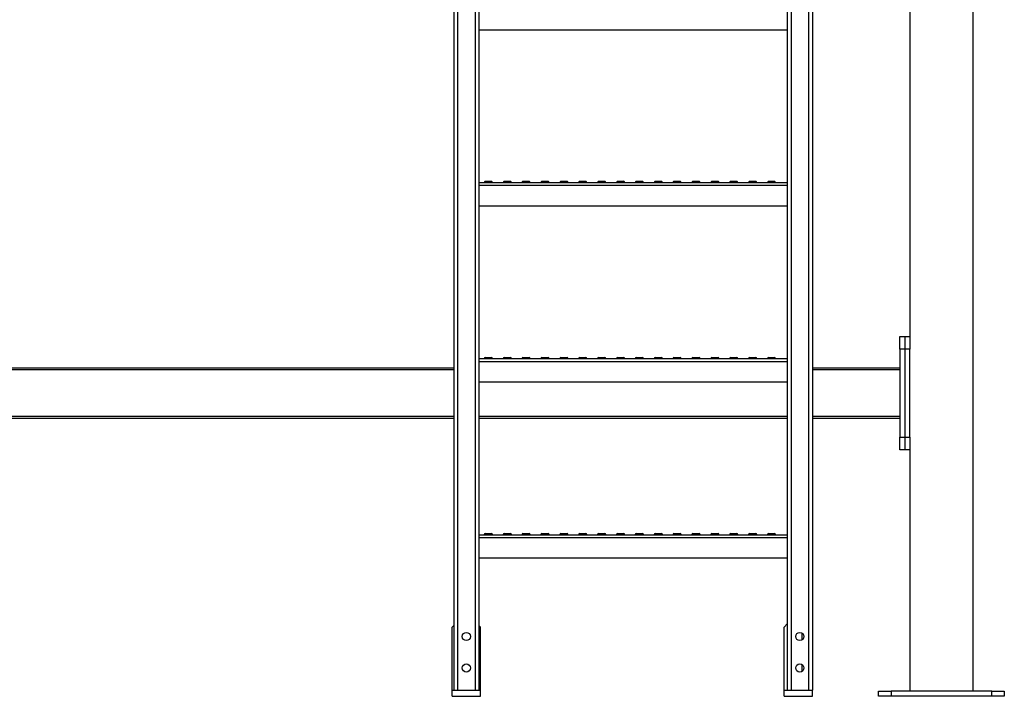
# Model space of a CAD drawing. Units: millimetres. Extents: x -8246 to 10903, y -12905 to 11539.
# Drawn here: x 3713 to 5278, y -7620 to -6544 of the extents above; entities that cross this region are included whole.
import ezdxf

# ---------------------------------------------------------------- set-up
doc = ezdxf.new("R2010")
doc.units = ezdxf.units.MM

msp = doc.modelspace()

# ---------------------------------------------------------------- linework, layer by layer
at = {"color": 7, "linetype": 'Continuous', "lineweight": 25}
for p, q in [((4408.6, -5210), (4408.6, -7610)), ((4436.6, -5210), (4436.6, -7610)), ((4938.6, -5210), (4938.6, -7610)), ((4966.6, -5210), (4966.6, -7610)), ((5227.6, -5298), (5227.6, -7612)), ((4402.6, -5683), (4402.6, -7610)), ((4972.6, -5683), (4972.6, -7610)), ((4442.6, -6527.4), (4442.6, -6560)), ((4932.6, -6527.4), (4932.6, -6560)), ((5127.6, -6528), (5127.6, -7048)), ((4442.6, -6560), (4442.6, -6803.1)), ((4442.6, -6560), (4932.6, -6560)), ((4932.6, -6560), (4932.6, -6803.1)), ((4442.6, -6803), (4932.6, -6803)), ((4442.6, -6803.1), (4442.6, -6807.4)), ((4442.6, -6807.4), (4442.6, -6840)), ((4442.6, -6807.4), (4932.6, -6807.4)), ((4451.1, -6803), (4451.1, -6803)), ((4464.1, -6803), (4451.1, -6803)), ((4452.6, -6801), (4462.6, -6801)), ((4464.1, -6803), (4464.1, -6803)), ((4481.1, -6803), (4481.1, -6803)), ((4494.1, -6803), (4481.1, -6803)), ((4482.6, -6801), (4492.6, -6801)), ((4494.1, -6803), (4494.1, -6803)), ((4511.1, -6803), (4511.1, -6803)), ((4524.1, -6803), (4511.1, -6803)), ((4512.6, -6801), (4522.6, -6801)), ((4524.1, -6803), (4524.1, -6803)), ((4541.1, -6803), (4541.1, -6803)), ((4554.1, -6803), (4541.1, -6803)), ((4542.6, -6801), (4552.6, -6801)), ((4554.1, -6803), (4554.1, -6803)), ((4571.1, -6803), (4571.1, -6803)), ((4584.1, -6803), (4571.1, -6803)), ((4572.6, -6801), (4582.6, -6801)), ((4584.1, -6803), (4584.1, -6803)), ((4601.1, -6803), (4601.1, -6803)), ((4614.1, -6803), (4601.1, -6803)), ((4602.6, -6801), (4612.6, -6801)), ((4614.1, -6803), (4614.1, -6803)), ((4631.1, -6803), (4631.1, -6803)), ((4644.1, -6803), (4631.1, -6803)), ((4632.6, -6801), (4642.6, -6801)), ((4644.1, -6803), (4644.1, -6803)), ((4661.1, -6803), (4661.1, -6803)), ((4674.1, -6803), (4661.1, -6803)), ((4662.6, -6801), (4672.6, -6801)), ((4674.1, -6803), (4674.1, -6803)), ((4691.1, -6803), (4691.1, -6803)), ((4704.1, -6803), (4691.1, -6803)), ((4692.6, -6801), (4702.6, -6801)), ((4704.1, -6803), (4704.1, -6803)), ((4721.1, -6803), (4721.1, -6803)), ((4734.1, -6803), (4721.1, -6803)), ((4722.6, -6801), (4732.6, -6801)), ((4734.1, -6803), (4734.1, -6803)), ((4751.1, -6803), (4751.1, -6803)), ((4764.1, -6803), (4751.1, -6803)), ((4752.6, -6801), (4762.6, -6801)), ((4764.1, -6803), (4764.1, -6803)), ((4781.1, -6803), (4781.1, -6803)), ((4794.1, -6803), (4781.1, -6803)), ((4782.6, -6801), (4792.6, -6801)), ((4794.1, -6803), (4794.1, -6803)), ((4811.1, -6803), (4811.1, -6803)), ((4824.1, -6803), (4811.1, -6803)), ((4812.6, -6801), (4822.6, -6801)), ((4824.1, -6803), (4824.1, -6803)), ((4841.1, -6803), (4841.1, -6803)), ((4854.1, -6803), (4841.1, -6803)), ((4842.6, -6801), (4852.6, -6801)), ((4854.1, -6803), (4854.1, -6803)), ((4871.1, -6803), (4871.1, -6803)), ((4884.1, -6803), (4871.1, -6803)), ((4872.6, -6801), (4882.6, -6801)), ((4884.1, -6803), (4884.1, -6803)), ((4901.1, -6803), (4901.1, -6803)), ((4914.1, -6803), (4901.1, -6803)), ((4902.6, -6801), (4912.6, -6801)), ((4914.1, -6803), (4914.1, -6803)), ((4932.6, -6803.1), (4932.6, -6807.4)), ((4932.6, -6807.4), (4932.6, -6840)), ((4442.6, -6840), (4442.6, -7083.1)), ((4442.6, -6840), (4932.6, -6840)), ((4932.6, -6840), (4932.6, -7083.1)), ((5111.6, -7048), (5119.6, -7048)), ((5111.6, -7068), (5111.6, -7048)), ((5119.6, -7048), (5119.6, -7068)), ((5119.6, -7048), (5127.6, -7048)), ((5127.6, -7048), (5127.6, -7068)), ((5119.6, -7068), (5111.6, -7068)), ((5111.6, -7068), (5111.6, -7208)), ((5119.6, -7068), (5119.6, -7208)), ((5127.6, -7068), (5119.6, -7068)), ((5127.6, -7208), (5127.6, -7068)), ((4442.6, -7083), (4932.6, -7083)), ((4442.6, -7083.1), (4442.6, -7087.4)), ((4442.6, -7087.4), (4932.6, -7087.4)), ((4442.6, -7087.4), (4442.6, -7120)), ((4451.1, -7083), (4451.1, -7083)), ((4464.1, -7083), (4451.1, -7083)), ((4452.6, -7081), (4462.6, -7081)), ((4464.1, -7083), (4464.1, -7083)), ((4481.1, -7083), (4481.1, -7083)), ((4494.1, -7083), (4481.1, -7083)), ((4482.6, -7081), (4492.6, -7081)), ((4494.1, -7083), (4494.1, -7083)), ((4511.1, -7083), (4511.1, -7083)), ((4524.1, -7083), (4511.1, -7083)), ((4512.6, -7081), (4522.6, -7081)), ((4524.1, -7083), (4524.1, -7083)), ((4541.1, -7083), (4541.1, -7083)), ((4554.1, -7083), (4541.1, -7083)), ((4542.6, -7081), (4552.6, -7081)), ((4554.1, -7083), (4554.1, -7083)), ((4571.1, -7083), (4571.1, -7083)), ((4584.1, -7083), (4571.1, -7083)), ((4572.6, -7081), (4582.6, -7081)), ((4584.1, -7083), (4584.1, -7083)), ((4601.1, -7083), (4601.1, -7083)), ((4614.1, -7083), (4601.1, -7083)), ((4602.6, -7081), (4612.6, -7081)), ((4614.1, -7083), (4614.1, -7083)), ((4631.1, -7083), (4631.1, -7083)), ((4644.1, -7083), (4631.1, -7083)), ((4632.6, -7081), (4642.6, -7081)), ((4644.1, -7083), (4644.1, -7083)), ((4661.1, -7083), (4661.1, -7083)), ((4674.1, -7083), (4661.1, -7083)), ((4662.6, -7081), (4672.6, -7081)), ((4674.1, -7083), (4674.1, -7083)), ((4691.1, -7083), (4691.1, -7083)), ((4704.1, -7083), (4691.1, -7083)), ((4692.6, -7081), (4702.6, -7081)), ((4704.1, -7083), (4704.1, -7083)), ((4721.1, -7083), (4721.1, -7083)), ((4734.1, -7083), (4721.1, -7083)), ((4722.6, -7081), (4732.6, -7081)), ((4734.1, -7083), (4734.1, -7083)), ((4751.1, -7083), (4751.1, -7083)), ((4764.1, -7083), (4751.1, -7083)), ((4752.6, -7081), (4762.6, -7081)), ((4764.1, -7083), (4764.1, -7083)), ((4781.1, -7083), (4781.1, -7083)), ((4794.1, -7083), (4781.1, -7083)), ((4782.6, -7081), (4792.6, -7081)), ((4794.1, -7083), (4794.1, -7083)), ((4811.1, -7083), (4811.1, -7083)), ((4824.1, -7083), (4811.1, -7083)), ((4812.6, -7081), (4822.6, -7081)), ((4824.1, -7083), (4824.1, -7083)), ((4841.1, -7083), (4841.1, -7083)), ((4854.1, -7083), (4841.1, -7083)), ((4842.6, -7081), (4852.6, -7081)), ((4854.1, -7083), (4854.1, -7083)), ((4871.1, -7083), (4871.1, -7083)), ((4884.1, -7083), (4871.1, -7083)), ((4872.6, -7081), (4882.6, -7081)), ((4884.1, -7083), (4884.1, -7083)), ((4901.1, -7083), (4901.1, -7083)), ((4914.1, -7083), (4901.1, -7083)), ((4902.6, -7081), (4912.6, -7081)), ((4914.1, -7083), (4914.1, -7083)), ((4932.6, -7083.1), (4932.6, -7087.4)), ((4932.6, -7087.4), (4932.6, -7120)), ((4402.6, -7098), (2693.6, -7098)), ((4402.6, -7101), (2693.6, -7101)), ((5111.6, -7098), (4972.6, -7098)), ((5111.6, -7101), (4972.6, -7101)), ((4442.6, -7120), (4442.6, -7363.1)), ((4442.6, -7120), (4932.6, -7120)), ((4932.6, -7120), (4932.6, -7363.1)), ((4402.6, -7175), (2693.6, -7175)), ((4402.6, -7178), (2693.6, -7178)), ((4932.6, -7175), (4442.6, -7175)), ((4932.6, -7178), (4442.6, -7178)), ((5111.6, -7175), (4972.6, -7175)), ((5111.6, -7178), (4972.6, -7178)), ((5111.6, -7208), (5119.6, -7208)), ((5111.6, -7228), (5111.6, -7208)), ((5119.6, -7208), (5119.6, -7228)), ((5119.6, -7208), (5127.6, -7208)), ((5127.6, -7208), (5127.6, -7228)), ((5119.6, -7228), (5111.6, -7228)), ((5127.6, -7228), (5119.6, -7228)), ((5127.6, -7228), (5127.6, -7612)), ((4442.6, -7363), (4932.6, -7363)), ((4442.6, -7363.1), (4442.6, -7367.4)), ((4442.6, -7367.4), (4442.6, -7400)), ((4442.6, -7367.4), (4932.6, -7367.4)), ((4451.1, -7363), (4451.1, -7363)), ((4464.1, -7363), (4451.1, -7363)), ((4452.6, -7361), (4462.6, -7361)), ((4464.1, -7363), (4464.1, -7363)), ((4481.1, -7363), (4481.1, -7363)), ((4494.1, -7363), (4481.1, -7363)), ((4482.6, -7361), (4492.6, -7361)), ((4494.1, -7363), (4494.1, -7363)), ((4511.1, -7363), (4511.1, -7363)), ((4524.1, -7363), (4511.1, -7363)), ((4512.6, -7361), (4522.6, -7361)), ((4524.1, -7363), (4524.1, -7363)), ((4541.1, -7363), (4541.1, -7363)), ((4554.1, -7363), (4541.1, -7363)), ((4542.6, -7361), (4552.6, -7361)), ((4554.1, -7363), (4554.1, -7363)), ((4571.1, -7363), (4571.1, -7363)), ((4584.1, -7363), (4571.1, -7363)), ((4572.6, -7361), (4582.6, -7361)), ((4584.1, -7363), (4584.1, -7363)), ((4601.1, -7363), (4601.1, -7363)), ((4614.1, -7363), (4601.1, -7363)), ((4602.6, -7361), (4612.6, -7361)), ((4614.1, -7363), (4614.1, -7363)), ((4631.1, -7363), (4631.1, -7363)), ((4644.1, -7363), (4631.1, -7363)), ((4632.6, -7361), (4642.6, -7361)), ((4644.1, -7363), (4644.1, -7363)), ((4661.1, -7363), (4661.1, -7363)), ((4674.1, -7363), (4661.1, -7363)), ((4662.6, -7361), (4672.6, -7361)), ((4674.1, -7363), (4674.1, -7363)), ((4691.1, -7363), (4691.1, -7363)), ((4704.1, -7363), (4691.1, -7363)), ((4692.6, -7361), (4702.6, -7361)), ((4704.1, -7363), (4704.1, -7363)), ((4721.1, -7363), (4721.1, -7363)), ((4734.1, -7363), (4721.1, -7363)), ((4722.6, -7361), (4732.6, -7361)), ((4734.1, -7363), (4734.1, -7363)), ((4751.1, -7363), (4751.1, -7363)), ((4764.1, -7363), (4751.1, -7363)), ((4752.6, -7361), (4762.6, -7361)), ((4764.1, -7363), (4764.1, -7363)), ((4781.1, -7363), (4781.1, -7363)), ((4794.1, -7363), (4781.1, -7363)), ((4782.6, -7361), (4792.6, -7361)), ((4794.1, -7363), (4794.1, -7363)), ((4811.1, -7363), (4811.1, -7363)), ((4824.1, -7363), (4811.1, -7363)), ((4812.6, -7361), (4822.6, -7361)), ((4824.1, -7363), (4824.1, -7363)), ((4841.1, -7363), (4841.1, -7363)), ((4854.1, -7363), (4841.1, -7363)), ((4842.6, -7361), (4852.6, -7361)), ((4854.1, -7363), (4854.1, -7363)), ((4871.1, -7363), (4871.1, -7363)), ((4884.1, -7363), (4871.1, -7363)), ((4872.6, -7361), (4882.6, -7361)), ((4884.1, -7363), (4884.1, -7363)), ((4901.1, -7363), (4901.1, -7363)), ((4914.1, -7363), (4901.1, -7363)), ((4902.6, -7361), (4912.6, -7361)), ((4914.1, -7363), (4914.1, -7363)), ((4932.6, -7363.1), (4932.6, -7367.4)), ((4932.6, -7367.4), (4932.6, -7400)), ((4442.6, -7400), (4442.6, -7610)), ((4442.6, -7400), (4932.6, -7400)), ((4932.6, -7400), (4932.6, -7610)), ((4402.6, -7507.5), (4400.1, -7510)), ((4400.1, -7610), (4400.1, -7510)), ((4445.1, -7510), (4442.6, -7507.5)), ((4445.1, -7610), (4445.1, -7510)), ((4932.6, -7505), (4927.6, -7510)), ((4927.6, -7610), (4927.6, -7510)), ((4956.6, -7530.2), (4956.6, -7519.9)), ((4956.6, -7580.2), (4956.6, -7569.9)), ((4400.1, -7620), (4400.1, -7610)), ((4400.1, -7610), (4402.6, -7610)), ((4400.1, -7620), (4445.1, -7620)), ((4402.6, -7610), (4408.6, -7610)), ((4408.6, -7610), (4436.6, -7610)), ((4436.6, -7610), (4442.6, -7610)), ((4442.6, -7610), (4445.1, -7610)), ((4445.1, -7620), (4445.1, -7610)), ((4927.6, -7620), (4927.6, -7610)), ((4927.6, -7610), (4932.6, -7610)), ((4927.6, -7620), (4972.6, -7620)), ((4932.6, -7610), (4938.6, -7610)), ((4938.6, -7610), (4966.6, -7610)), ((4966.6, -7610), (4972.6, -7610)), ((4972.6, -7620), (4972.6, -7610)), ((5077.6, -7620), (5077.6, -7612)), ((5077.6, -7612), (5097.6, -7612)), ((5097.6, -7620), (5077.6, -7620)), ((5097.6, -7612), (5097.6, -7620)), ((5257.6, -7612), (5097.6, -7612)), ((5257.6, -7620), (5097.6, -7620)), ((5257.6, -7620), (5257.6, -7612)), ((5257.6, -7612), (5277.6, -7612)), ((5277.6, -7620), (5257.6, -7620)), ((5277.6, -7612), (5277.6, -7620))]:
    msp.add_line(p, q, dxfattribs=at)
for centre in [(4422.6, -7525), (4952.6, -7525), (4422.6, -7575), (4952.6, -7575)]:
    msp.add_circle(centre, 6.5, dxfattribs=at)
for centre, start, end in [((4453.1, -6803), 104.4775, 180), ((4462.1, -6803), 0, 75.5225), ((4483.1, -6803), 104.4775, 180), ((4492.1, -6803), 0, 75.5225), ((4513.1, -6803), 104.4775, 180), ((4522.1, -6803), 0, 75.5225), ((4543.1, -6803), 104.4775, 180), ((4552.1, -6803), 0, 75.5225), ((4573.1, -6803), 104.4775, 180), ((4582.1, -6803), 0, 75.5225), ((4603.1, -6803), 104.4775, 180), ((4612.1, -6803), 0, 75.5225), ((4633.1, -6803), 104.4775, 180), ((4642.1, -6803), 0, 75.5225), ((4663.1, -6803), 104.4775, 180), ((4672.1, -6803), 0, 75.5225), ((4693.1, -6803), 104.4775, 180), ((4702.1, -6803), 0, 75.5225), ((4723.1, -6803), 104.4775, 180), ((4732.1, -6803), 0, 75.5225), ((4753.1, -6803), 104.4775, 180), ((4762.1, -6803), 0, 75.5225), ((4783.1, -6803), 104.4775, 180), ((4792.1, -6803), 0, 75.5225), ((4813.1, -6803), 104.4775, 180), ((4822.1, -6803), 0, 75.5225), ((4843.1, -6803), 104.4775, 180), ((4852.1, -6803), 0, 75.5225), ((4873.1, -6803), 104.4775, 180), ((4882.1, -6803), 0, 75.5225), ((4903.1, -6803), 104.4775, 180), ((4912.1, -6803), 0, 75.5225), ((4453.1, -7083), 104.4775, 180), ((4462.1, -7083), 0, 75.5225), ((4483.1, -7083), 104.4775, 180), ((4492.1, -7083), 0, 75.5225), ((4513.1, -7083), 104.4775, 180), ((4522.1, -7083), 0, 75.5225), ((4543.1, -7083), 104.4775, 180), ((4552.1, -7083), 0, 75.5225), ((4573.1, -7083), 104.4775, 180), ((4582.1, -7083), 0, 75.5225), ((4603.1, -7083), 104.4775, 180), ((4612.1, -7083), 0, 75.5225), ((4633.1, -7083), 104.4775, 180), ((4642.1, -7083), 0, 75.5225), ((4663.1, -7083), 104.4775, 180), ((4672.1, -7083), 0, 75.5225), ((4693.1, -7083), 104.4775, 180), ((4702.1, -7083), 0, 75.5225), ((4723.1, -7083), 104.4775, 180), ((4732.1, -7083), 0, 75.5225), ((4753.1, -7083), 104.4775, 180), ((4762.1, -7083), 0, 75.5225), ((4783.1, -7083), 104.4775, 180), ((4792.1, -7083), 0, 75.5225), ((4813.1, -7083), 104.4775, 180), ((4822.1, -7083), 0, 75.5225), ((4843.1, -7083), 104.4775, 180), ((4852.1, -7083), 0, 75.5225), ((4873.1, -7083), 104.4775, 180), ((4882.1, -7083), 0, 75.5225), ((4903.1, -7083), 104.4775, 180), ((4912.1, -7083), 0, 75.5225), ((4453.1, -7363), 104.4775, 180), ((4462.1, -7363), 0, 75.5225), ((4483.1, -7363), 104.4775, 180), ((4492.1, -7363), 0, 75.5225), ((4513.1, -7363), 104.4775, 180), ((4522.1, -7363), 0, 75.5225), ((4543.1, -7363), 104.4775, 180), ((4552.1, -7363), 0, 75.5225), ((4573.1, -7363), 104.4775, 180), ((4582.1, -7363), 0, 75.5225), ((4603.1, -7363), 104.4775, 180), ((4612.1, -7363), 0, 75.5225), ((4633.1, -7363), 104.4775, 180), ((4642.1, -7363), 0, 75.5225), ((4663.1, -7363), 104.4775, 180), ((4672.1, -7363), 0, 75.5225), ((4693.1, -7363), 104.4775, 180), ((4702.1, -7363), 0, 75.5225), ((4723.1, -7363), 104.4775, 180), ((4732.1, -7363), 0, 75.5225), ((4753.1, -7363), 104.4775, 180), ((4762.1, -7363), 0, 75.5225), ((4783.1, -7363), 104.4775, 180), ((4792.1, -7363), 0, 75.5225), ((4813.1, -7363), 104.4775, 180), ((4822.1, -7363), 0, 75.5225), ((4843.1, -7363), 104.4775, 180), ((4852.1, -7363), 0, 75.5225), ((4873.1, -7363), 104.4775, 180), ((4882.1, -7363), 0, 75.5225), ((4903.1, -7363), 104.4775, 180), ((4912.1, -7363), 0, 75.5225)]:
    msp.add_arc(centre, 2, start, end, dxfattribs=at)

doc.saveas('drawing.dxf')
